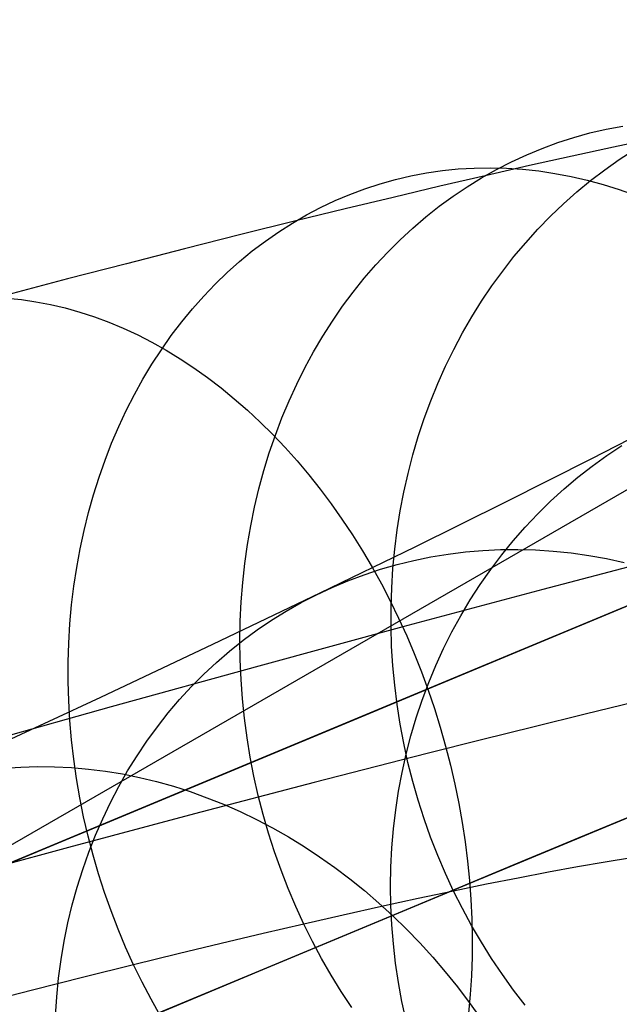
# Model space of a CAD drawing. Units: millimetres. Extents: x -1354 to -676, y -259 to 351.
# Drawn here: x -1145 to -1141, y -103 to -98 of the extents above; entities that cross this region are included whole.
import ezdxf

# ---------------------------------------------------------------- set-up
doc = ezdxf.new("R2010")
doc.units = ezdxf.units.MM
doc.header["$MEASUREMENT"] = 0
for name, color, linetype, true_color in [('Default', 7, 'Continuous', 0x000000), ('Layer 01', 7, 'Continuous', 0xeaff00), ('Layer 02', 7, 'Continuous', 0x392222), ('Layer 03', 7, 'Continuous', 0xf7f4db), ('Layer 07', 7, 'Continuous', 0xddc4c4), ('Layer 08', 7, 'Continuous', 0xff6100), ('Layer 14', 7, 'Continuous', 0x4f2735)]:
    doc.layers.add(name, color=color, linetype=linetype, true_color=true_color)

msp = doc.modelspace()

# ---------------------------------------------------------------- linework, layer by layer
at = {"layer": 'Default'}
for p, q in [((-1141.3851, -101.8403, 329.8652), (-1141.6475, -101.9036, 330.2649)), ((-1141.6475, -101.9036, 330.2649), (-1141.9183, -101.9699, 330.6621)), ((-1141.9183, -101.9699, 330.6621), (-1142.1977, -102.0394, 331.0568)), ((-1142.1977, -102.0394, 331.0568), (-1142.4855, -102.1119, 331.4491)), ((-1142.4855, -102.1119, 331.4491), (-1143.0868, -102.2663, 332.2262)), ((-1143.0868, -102.2663, 332.2262), (-1143.7222, -102.4331, 332.9935)), ((-1143.7222, -102.4331, 332.9935), (-1144.3916, -102.6122, 333.7509)), ((-1144.3916, -102.6122, 333.7509), (-1145.0951, -102.8037, 334.4984))]:
    msp.add_line(p, q, dxfattribs=at)
at = {"layer": 'Layer 01', "color": 178, "true_color": 0x000000}
for p, q in [((-1126.3832, -95.0575, 110.6865), (-1207.5446, -128.8917, 110.6865)), ((-1207.5446, -128.8917, 116.6402), (-1126.3832, -95.0575, 116.6402)), ((-1126.3832, -95.0575, 110.6865), (-1207.5446, -128.8917, 110.6865)), ((-1207.5446, -128.8917, 116.6402), (-1126.3832, -95.0575, 116.6402)), ((-1126.437, -95.0799, 110.6866), (-1207.4252, -128.8419, 110.6866)), ((-1126.437, -95.0799, 110.6866), (-1207.4252, -128.8419, 110.6866)), ((-1206.5091, -128.46, 113.6166), (-1127.522, -95.5322, 113.6166)), ((-1206.5091, -128.46, 113.6166), (-1127.522, -95.5322, 113.6166)), ((-1206.4392, -128.4309, 113.6232), (-1127.487, -95.5176, 113.6232)), ((-1206.2271, -128.3425, 116.6403), (-1127.9656, -95.7172, 116.6403)), ((-1206.2271, -128.3425, 116.6403), (-1127.9656, -95.7172, 116.6403)), ((-1144.9174, -102.784, 106.9542), (-1139.1891, -100.396, 107.5655)), ((-1144.9174, -102.784, 106.9542), (-1139.1891, -100.396, 107.5655)), ((-1141.5233, -101.369, 140.6798), (-1140.2934, -100.8563, 139.1244)), ((-1142.8156, -101.9078, 142.2549), (-1141.5233, -101.369, 140.6798)), ((-1144.1715, -102.473, 143.8464), (-1142.8156, -101.9078, 142.2549)), ((-1145.5918, -103.0651, 145.4507), (-1144.1715, -102.473, 143.8464))]:
    msp.add_line(p, q, dxfattribs=at)
at = {"layer": 'Layer 02'}
for p, q in [((-1342.288, -216.6782, 1937.8983), (-814.1186, 88.2605, 1937.8983)), ((-1342.288, -216.6782, 1940.8983), (-814.1186, 88.2605, 1940.8983)), ((-1126.4911, -95.1025, 110.6864), (-1167.1047, -112.0333, 110.6865)), ((-1142.3134, -101.6984, 140.6797), (-1141.0835, -101.1857, 139.1243)), ((-1143.6057, -102.2371, 142.2548), (-1142.3134, -101.6984, 140.6797)), ((-1144.9615, -102.8024, 143.8463), (-1143.6057, -102.2371, 142.2548))]:
    msp.add_line(p, q, dxfattribs=at)
at = {"layer": 'Layer 03'}
for p, q in [((-1139.533, -100.5393, 107.4114), (-1142.2613, -101.6767, 107.1124)), ((-1142.2613, -101.6767, 107.1124), (-1145.2106, -102.9062, 106.8458))]:
    msp.add_line(p, q, dxfattribs=at)
at = {"layer": 'Layer 07'}
for p, q in [((-1141.0416, -102.2946, 179.7806), (-1141.9828, -102.687, 180.7254)), ((-1142.2548, -102.8004, 184.8752), (-1141.1803, -102.3524, 183.9381)), ((-1141.9828, -102.687, 180.7254), (-1142.9538, -103.0918, 181.6342)), ((-1143.3588, -103.2606, 185.7713), (-1142.2548, -102.8004, 184.8752)), ((-1142.9538, -103.0918, 181.6342), (-1143.9534, -103.5085, 182.5059)), ((-1144.4908, -103.7325, 186.6253), (-1143.3588, -103.2606, 185.7713))]:
    msp.add_line(p, q, dxfattribs=at)
at = {"layer": 'Layer 08'}
for p, q in [((-1140.7929, -102.1909, 178.1037), (-1141.6806, -102.561, 179.0589)), ((-1141.6806, -102.561, 179.0589), (-1142.5983, -102.9436, 179.9802)), ((-1142.5983, -102.9436, 179.9802), (-1143.545, -103.3382, 180.8663)), ((-1143.545, -103.3382, 180.8663), (-1144.5196, -103.7445, 181.7162))]:
    msp.add_line(p, q, dxfattribs=at)
at = {"layer": 'Layer 14'}
for p, q in [((-1141.5345, -98.7942, 329.0985), (-1141.4472, -98.7775, 329.1527)), ((-1141.7914, -98.8655, 328.9359), (-1141.7067, -98.8383, 328.99)), ((-1141.7067, -98.8383, 328.99), (-1141.6211, -98.8145, 329.0442)), ((-1141.6211, -98.8145, 329.0442), (-1141.5345, -98.7942, 329.0985)), ((-1141.2856, -98.8449, 327.0487), (-1141.497, -98.8896, 327.4636)), ((-1141.9574, -98.9303, 328.8282), (-1141.875, -98.8962, 328.8819)), ((-1141.875, -98.8962, 328.8819), (-1141.7914, -98.8655, 328.9359)), ((-1141.497, -98.8896, 327.4636), (-1141.7163, -98.9373, 327.8741)), ((-1142.0386, -98.9678, 328.7748), (-1141.9574, -98.9303, 328.8282)), ((-1141.7163, -98.9373, 327.8741), (-1141.9431, -98.9879, 328.2804)), ((-1141.4654, -98.9558, 326.9477), (-1141.3865, -98.9045, 326.9923)), ((-1142.3208, -99.0059, 330.8908), (-1142.2358, -99.0008, 330.9507)), ((-1142.2358, -99.0008, 330.9507), (-1142.1504, -98.9993, 331.0103)), ((-1141.9431, -98.9879, 328.2804), (-1142.1772, -99.0414, 328.6822)), ((-1142.1504, -98.9993, 331.0103), (-1142.0647, -99.0013, 331.0695)), ((-1142.1184, -99.0086, 328.7217), (-1142.0386, -98.9678, 328.7748)), ((-1142.0647, -99.0013, 331.0695), (-1141.9789, -99.007, 331.1282)), ((-1141.5425, -99.0102, 326.9036), (-1141.4654, -98.9558, 326.9477)), ((-1142.655, -99.0618, 330.6491), (-1142.5725, -99.0425, 330.7097)), ((-1142.5725, -99.0425, 330.7097), (-1142.4893, -99.0268, 330.7702)), ((-1142.4893, -99.0268, 330.7702), (-1142.4053, -99.0145, 330.8306)), ((-1142.1772, -99.0414, 328.6822), (-1142.4186, -99.0976, 329.0795)), ((-1142.4053, -99.0145, 330.8306), (-1142.3208, -99.0059, 330.8908)), ((-1142.2734, -99.1, 328.6169), (-1142.1967, -99.0527, 328.6691)), ((-1142.1967, -99.0527, 328.6691), (-1142.1184, -99.0086, 328.7217)), ((-1141.9789, -99.007, 331.1282), (-1141.893, -99.0162, 331.1863)), ((-1141.893, -99.0162, 331.1863), (-1141.8071, -99.029, 331.2438)), ((-1141.8071, -99.029, 331.2438), (-1141.7213, -99.0453, 331.3006)), ((-1141.7213, -99.0453, 331.3006), (-1141.6358, -99.0651, 331.3566)), ((-1141.6177, -99.0676, 326.8602), (-1141.5425, -99.0102, 326.9036)), ((-1142.8171, -99.1109, 330.528), (-1142.7365, -99.0846, 330.5885)), ((-1142.7365, -99.0846, 330.5885), (-1142.655, -99.0618, 330.6491)), ((-1142.4186, -99.0976, 329.0795), (-1142.6668, -99.1565, 329.4723)), ((-1142.3485, -99.1504, 328.5653), (-1142.2734, -99.1, 328.6169)), ((-1141.691, -99.128, 326.8175), (-1141.6177, -99.0676, 326.8602)), ((-1141.6358, -99.0651, 331.3566), (-1141.5506, -99.0885, 331.4117)), ((-1141.5506, -99.0885, 331.4117), (-1141.4659, -99.1153, 331.466)), ((-1142.9749, -99.1737, 330.4075), (-1142.8966, -99.1406, 330.4676)), ((-1142.6668, -99.1565, 329.4723), (-1142.9219, -99.218, 329.8605)), ((-1142.8966, -99.1406, 330.4676), (-1142.8171, -99.1109, 330.528)), ((-1142.4218, -99.204, 328.5144), (-1142.3485, -99.1504, 328.5653)), ((-1141.7622, -99.1913, 326.7754), (-1141.691, -99.128, 326.8175)), ((-1141.4659, -99.1153, 331.466), (-1141.3817, -99.1455, 331.5193)), ((-1143.1277, -99.2501, 330.2883), (-1143.052, -99.2102, 330.3478)), ((-1143.052, -99.2102, 330.3478), (-1142.9749, -99.1737, 330.4075)), ((-1142.4933, -99.2606, 328.4641), (-1142.4218, -99.204, 328.5144)), ((-1141.8313, -99.2574, 326.7342), (-1141.7622, -99.1913, 326.7754)), ((-1143.2019, -99.2932, 330.2294), (-1143.1277, -99.2501, 330.2883)), ((-1142.9219, -99.218, 329.8605), (-1143.1835, -99.2821, 330.2441)), ((-1142.5629, -99.3202, 328.4145), (-1142.4933, -99.2606, 328.4641)), ((-1141.8982, -99.3262, 326.6937), (-1141.8313, -99.2574, 326.7342)), ((-1143.1835, -99.2821, 330.2441), (-1143.4762, -99.3549, 330.6571)), ((-1143.2746, -99.3395, 330.1709), (-1143.2019, -99.2932, 330.2294)), ((-1143.4762, -99.3549, 330.6571), (-1143.7761, -99.4306, 331.0646)), ((-1143.3456, -99.389, 330.1131), (-1143.2746, -99.3395, 330.1709)), ((-1142.6304, -99.3826, 328.3657), (-1142.5629, -99.3202, 328.4145)), ((-1141.9628, -99.3977, 326.6542), (-1141.8982, -99.3262, 326.6937)), ((-1143.415, -99.4416, 330.0559), (-1143.3456, -99.389, 330.1131)), ((-1142.6959, -99.4479, 328.3178), (-1142.6304, -99.3826, 328.3657)), ((-1142.025, -99.4717, 326.6155), (-1141.9628, -99.3977, 326.6542)), ((-1143.7761, -99.4306, 331.0646), (-1144.0832, -99.5091, 331.4664)), ((-1143.4825, -99.4973, 329.9994), (-1143.415, -99.4416, 330.0559)), ((-1142.7592, -99.516, 328.2708), (-1142.6959, -99.4479, 328.3178)), ((-1142.0847, -99.5482, 326.5778), (-1142.025, -99.4717, 326.6155)), ((-1144.0832, -99.5091, 331.4664), (-1144.3971, -99.5903, 331.8626)), ((-1143.5481, -99.5559, 329.9438), (-1143.4825, -99.4973, 329.9994)), ((-1142.8202, -99.5867, 328.2248), (-1142.7592, -99.516, 328.2708)), ((-1143.6118, -99.6174, 329.889), (-1143.5481, -99.5559, 329.9438)), ((-1142.142, -99.6271, 326.5412), (-1142.0847, -99.5482, 326.5778)), ((-1144.3971, -99.5903, 331.8626), (-1145.0443, -99.7605, 332.6383)), ((-1143.6734, -99.6818, 329.8351), (-1143.6118, -99.6174, 329.889)), ((-1142.879, -99.6599, 328.1798), (-1142.8202, -99.5867, 328.2248)), ((-1142.1966, -99.7083, 326.5055), (-1142.142, -99.6271, 326.5412)), ((-1143.733, -99.7489, 329.7823), (-1143.6734, -99.6818, 329.8351)), ((-1142.9353, -99.7357, 328.1359), (-1142.879, -99.6599, 328.1798)), ((-1144.7196, -99.6917, 334.3703), (-1144.6422, -99.6996, 334.4395)), ((-1144.6422, -99.6996, 334.4395), (-1144.5646, -99.711, 334.5081)), ((-1144.5646, -99.711, 334.5081), (-1144.4869, -99.7259, 334.5758)), ((-1144.4869, -99.7259, 334.5758), (-1144.4093, -99.7443, 334.6427)), ((-1142.2486, -99.7917, 326.471), (-1142.1966, -99.7083, 326.5055)), ((-1144.4093, -99.7443, 334.6427), (-1144.3317, -99.7662, 334.7086)), ((-1144.3317, -99.7662, 334.7086), (-1144.2543, -99.7915, 334.7735)), ((-1143.7903, -99.8187, 329.7305), (-1143.733, -99.7489, 329.7823)), ((-1142.9892, -99.8139, 328.0931), (-1142.9353, -99.7357, 328.1359)), ((-1144.2543, -99.7915, 334.7735), (-1144.1772, -99.8203, 334.8373)), ((-1144.1772, -99.8203, 334.8373), (-1144.1004, -99.8525, 334.8999)), ((-1143.8454, -99.8911, 329.6798), (-1143.7903, -99.8187, 329.7305)), ((-1143.0406, -99.8943, 328.0515), (-1142.9892, -99.8139, 328.0931)), ((-1142.2978, -99.8772, 326.4376), (-1142.2486, -99.7917, 326.471)), ((-1144.1004, -99.8525, 334.8999), (-1144.0241, -99.8881, 334.9612)), ((-1144.0241, -99.8881, 334.9612), (-1143.9484, -99.9269, 335.0212)), ((-1143.8981, -99.9661, 329.6303), (-1143.8454, -99.8911, 329.6798)), ((-1142.3443, -99.9646, 326.4054), (-1142.2978, -99.8772, 326.4376)), ((-1143.9484, -99.9269, 335.0212), (-1143.8733, -99.969, 335.0798)), ((-1143.0894, -99.977, 328.0111), (-1143.0406, -99.8943, 328.0515)), ((-1143.9485, -100.0434, 329.582), (-1143.8981, -99.9661, 329.6303)), ((-1143.8733, -99.969, 335.0798), (-1143.799, -100.0144, 335.1369)), ((-1143.1355, -100.0618, 327.9721), (-1143.0894, -99.977, 328.0111)), ((-1142.3879, -100.0539, 326.3744), (-1142.3443, -99.9646, 326.4054)), ((-1143.9964, -100.123, 329.5351), (-1143.9485, -100.0434, 329.582)), ((-1143.799, -100.0144, 335.1369), (-1143.7255, -100.0629, 335.1925)), ((-1143.7255, -100.0629, 335.1925), (-1143.6529, -100.1145, 335.2464)), ((-1143.179, -100.1486, 327.9343), (-1143.1355, -100.0618, 327.9721)), ((-1142.4287, -100.145, 326.3447), (-1142.3879, -100.0539, 326.3744)), ((-1144.0418, -100.2049, 329.4895), (-1143.9964, -100.123, 329.5351)), ((-1143.6529, -100.1145, 335.2464), (-1143.5813, -100.1691, 335.2987)), ((-1143.2197, -100.2373, 327.8979), (-1143.179, -100.1486, 327.9343)), ((-1142.4665, -100.2378, 326.3162), (-1142.4287, -100.145, 326.3447)), ((-1144.0847, -100.2889, 329.4453), (-1144.0418, -100.2049, 329.4895)), ((-1143.5813, -100.1691, 335.2987), (-1143.5108, -100.2267, 335.3492)), ((-1143.5108, -100.2267, 335.3492), (-1143.4414, -100.2872, 335.398)), ((-1143.2576, -100.3277, 327.863), (-1143.2197, -100.2373, 327.8979)), ((-1142.5013, -100.3321, 326.2891), (-1142.4665, -100.2378, 326.3162)), ((-1144.125, -100.3749, 329.4026), (-1144.0847, -100.2889, 329.4453)), ((-1143.4414, -100.2872, 335.398), (-1143.3733, -100.3506, 335.4448)), ((-1143.3733, -100.3506, 335.4448), (-1143.3066, -100.4167, 335.4898)), ((-1143.2926, -100.4199, 327.8295), (-1143.2576, -100.3277, 327.863)), ((-1142.5331, -100.4279, 326.2633), (-1142.5013, -100.3321, 326.2891)), ((-1141.6114, -100.5453, 303.487), (-1141.1808, -100.3233, 304.584)), ((-1144.1626, -100.4628, 329.3614), (-1144.125, -100.3749, 329.4026)), ((-1144.1974, -100.5526, 329.3217), (-1144.1626, -100.4628, 329.3614)), ((-1143.3248, -100.5136, 327.7975), (-1143.2926, -100.4199, 327.8295)), ((-1143.3066, -100.4167, 335.4898), (-1143.2413, -100.4855, 335.5328)), ((-1142.5618, -100.525, 326.2389), (-1142.5331, -100.4279, 326.2633)), ((-1143.354, -100.6088, 327.767), (-1143.3248, -100.5136, 327.7975)), ((-1143.2413, -100.4855, 335.5328), (-1143.1775, -100.5569, 335.5737)), ((-1141.5322, -100.5283, 304.7573), (-1141.4525, -100.475, 304.7167)), ((-1144.2296, -100.6441, 329.2837), (-1144.1974, -100.5526, 329.3217)), ((-1143.1775, -100.5569, 335.5737), (-1143.1152, -100.6307, 335.6126)), ((-1142.5875, -100.6233, 326.216), (-1142.5618, -100.525, 326.2389)), ((-1142.0682, -100.7756, 302.4016), (-1141.6114, -100.5453, 303.487)), ((-1141.6099, -100.5846, 304.7978), (-1141.5322, -100.5283, 304.7573)), ((-1143.3803, -100.7054, 327.7381), (-1143.354, -100.6088, 327.767)), ((-1142.61, -100.7226, 326.1945), (-1142.5875, -100.6233, 326.216)), ((-1141.6855, -100.6438, 304.838), (-1141.6099, -100.5846, 304.7978)), ((-1144.2589, -100.7371, 329.2474), (-1144.2296, -100.6441, 329.2837)), ((-1143.1152, -100.6307, 335.6126), (-1143.0546, -100.707, 335.6493)), ((-1141.7589, -100.7059, 304.878), (-1141.6855, -100.6438, 304.838)), ((-1143.4036, -100.8031, 327.7109), (-1143.3803, -100.7054, 327.7381)), ((-1143.0546, -100.707, 335.6493), (-1142.9958, -100.7857, 335.6839)), ((-1142.6293, -100.823, 326.1744), (-1142.61, -100.7226, 326.1945)), ((-1141.8301, -100.7708, 304.9177), (-1141.7589, -100.7059, 304.878)), ((-1144.2855, -100.8317, 329.2127), (-1144.2589, -100.7371, 329.2474)), ((-1142.5496, -101.0135, 301.3279), (-1142.0682, -100.7756, 302.4016)), ((-1141.8988, -100.8384, 304.9571), (-1141.8301, -100.7708, 304.9177)), ((-1144.3092, -100.9276, 329.1798), (-1144.2855, -100.8317, 329.2127)), ((-1143.4238, -100.902, 327.6853), (-1143.4036, -100.8031, 327.7109)), ((-1142.9958, -100.7857, 335.6839), (-1142.9387, -100.8665, 335.7163)), ((-1142.6455, -100.9242, 326.1559), (-1142.6293, -100.823, 326.1744)), ((-1142.9387, -100.8665, 335.7163), (-1142.8835, -100.9495, 335.7465)), ((-1141.9651, -100.9086, 304.996), (-1141.8988, -100.8384, 304.9571)), ((-1144.33, -101.0248, 329.1487), (-1144.3092, -100.9276, 329.1798)), ((-1143.4411, -101.0019, 327.6613), (-1143.4238, -100.902, 327.6853)), ((-1142.6585, -101.0261, 326.1388), (-1142.6455, -100.9242, 326.1559)), ((-1142.0289, -100.9814, 305.0345), (-1141.9651, -100.9086, 304.996)), ((-1142.8835, -100.9495, 335.7465), (-1142.8302, -101.0345, 335.7743)), ((-1142.0901, -101.0566, 305.0724), (-1142.0289, -100.9814, 305.0345)), ((-1144.3479, -101.1231, 329.1194), (-1144.33, -101.0248, 329.1487)), ((-1143.4552, -101.1026, 327.6391), (-1143.4411, -101.0019, 327.6613)), ((-1143.0539, -101.2585, 300.2657), (-1142.5496, -101.0135, 301.3279)), ((-1142.8302, -101.0345, 335.7743), (-1142.7789, -101.1215, 335.7999)), ((-1142.6682, -101.1286, 326.1233), (-1142.6585, -101.0261, 326.1388)), ((-1142.3748, -101.0525, 299.8862), (-1142.2829, -101.041, 299.8387)), ((-1142.2829, -101.041, 299.8387), (-1142.1903, -101.0331, 299.7917)), ((-1142.1903, -101.0331, 299.7917), (-1142.0972, -101.0287, 299.7453)), ((-1142.0972, -101.0287, 299.7453), (-1142.0037, -101.0278, 299.6995)), ((-1142.0037, -101.0278, 299.6995), (-1141.9099, -101.0304, 299.6543)), ((-1141.9099, -101.0304, 299.6543), (-1141.8159, -101.0366, 299.61)), ((-1141.8159, -101.0366, 299.61), (-1141.7218, -101.0463, 299.5664)), ((-1142.6458, -101.1079, 300.0313), (-1142.5564, -101.086, 299.9826)), ((-1142.5564, -101.086, 299.9826), (-1142.466, -101.0675, 299.9342)), ((-1142.466, -101.0675, 299.9342), (-1142.3748, -101.0525, 299.8862)), ((-1142.1486, -101.1342, 305.1099), (-1142.0901, -101.0566, 305.0724)), ((-1141.1518, -101.0505, 334.1726), (-1141.8722, -101.24, 335.0361)), ((-1141.7218, -101.0463, 299.5664), (-1141.6277, -101.0595, 299.5236)), ((-1141.6277, -101.0595, 299.5236), (-1141.5339, -101.0763, 299.4818)), ((-1141.5339, -101.0763, 299.4818), (-1141.4402, -101.0965, 299.4409)), ((-1144.3628, -101.2224, 329.092), (-1144.3479, -101.1231, 329.1194)), ((-1143.4663, -101.2041, 327.6186), (-1143.4552, -101.1026, 327.6391)), ((-1142.8212, -101.1621, 300.1296), (-1142.7341, -101.1333, 300.0803)), ((-1142.7789, -101.1215, 335.7999), (-1142.7296, -101.2103, 335.8231)), ((-1142.7341, -101.1333, 300.0803), (-1142.6458, -101.1079, 300.0313)), ((-1142.6747, -101.2316, 326.1094), (-1142.6682, -101.1286, 326.1233)), ((-1142.2044, -101.2141, 305.1467), (-1142.1486, -101.1342, 305.1099)), ((-1142.9915, -101.2297, 300.2285), (-1142.907, -101.1942, 300.179)), ((-1142.907, -101.1942, 300.179), (-1142.8212, -101.1621, 300.1296)), ((-1144.3749, -101.3226, 329.0664), (-1144.3628, -101.2224, 329.092)), ((-1143.4743, -101.3062, 327.5998), (-1143.4663, -101.2041, 327.6186)), ((-1143.0745, -101.2685, 300.278), (-1142.9915, -101.2297, 300.2285)), ((-1142.7296, -101.2103, 335.8231), (-1142.6825, -101.3008, 335.8439)), ((-1142.678, -101.3349, 326.097), (-1142.6747, -101.2316, 326.1094)), ((-1141.8722, -101.24, 335.0361), (-1142.6159, -101.4395, 335.8706)), ((-1142.2573, -101.2961, 305.1829), (-1142.2044, -101.2141, 305.1467)), ((-1143.625, -101.5317, 299.1257), (-1143.0539, -101.2585, 300.2657)), ((-1143.1558, -101.3105, 300.3276), (-1143.0745, -101.2685, 300.278)), ((-1142.6825, -101.3008, 335.8439), (-1142.6376, -101.3929, 335.8623)), ((-1142.3074, -101.3803, 305.2184), (-1142.2573, -101.2961, 305.1829)), ((-1144.3839, -101.4237, 329.0428), (-1144.3749, -101.3226, 329.0664)), ((-1143.4791, -101.4089, 327.5828), (-1143.4743, -101.3062, 327.5998)), ((-1143.3134, -101.4041, 300.4264), (-1143.2355, -101.3558, 300.3771)), ((-1143.2355, -101.3558, 300.3771), (-1143.1558, -101.3105, 300.3276)), ((-1142.6781, -101.4385, 326.0863), (-1142.678, -101.3349, 326.097)), ((-1143.4809, -101.5119, 327.5677), (-1143.4791, -101.4089, 327.5828)), ((-1143.3894, -101.4556, 300.4756), (-1143.3134, -101.4041, 300.4264)), ((-1142.6376, -101.3929, 335.8623), (-1142.5949, -101.4865, 335.8783)), ((-1142.3545, -101.4663, 305.2532), (-1142.3074, -101.3803, 305.2184)), ((-1144.39, -101.5253, 329.0211), (-1144.3839, -101.4237, 329.0428)), ((-1143.4635, -101.5101, 300.5245), (-1143.3894, -101.4556, 300.4756)), ((-1142.6159, -101.4395, 335.8706), (-1143.3806, -101.6481, 336.6767)), ((-1142.6749, -101.5422, 326.0771), (-1142.6781, -101.4385, 326.0863)), ((-1143.5355, -101.5675, 300.5731), (-1143.4635, -101.5101, 300.5245)), ((-1143.4795, -101.6151, 327.5543), (-1143.4809, -101.5119, 327.5677)), ((-1142.5949, -101.4865, 335.8783), (-1142.5544, -101.5815, 335.8919)), ((-1142.3986, -101.5543, 305.2873), (-1142.3545, -101.4663, 305.2532)), ((-1144.3931, -101.6275, 329.0014), (-1144.39, -101.5253, 329.0211)), ((-1144.2194, -101.8121, 297.9989), (-1143.625, -101.5317, 299.1257)), ((-1142.6685, -101.6459, 326.0695), (-1142.6749, -101.5422, 326.0771)), ((-1142.4397, -101.6441, 305.3205), (-1142.3986, -101.5543, 305.2873)), ((-1143.6054, -101.6278, 300.6213), (-1143.5355, -101.5675, 300.5731)), ((-1143.4751, -101.7185, 327.5428), (-1143.4795, -101.6151, 327.5543)), ((-1142.5544, -101.5815, 335.8919), (-1142.5163, -101.6777, 335.903)), ((-1144.3933, -101.7302, 328.9837), (-1144.3931, -101.6275, 329.0014)), ((-1143.3806, -101.6481, 336.6767), (-1144.1643, -101.8651, 337.4552)), ((-1143.673, -101.691, 300.6691), (-1143.6054, -101.6278, 300.6213)), ((-1142.6588, -101.7494, 326.0636), (-1142.6685, -101.6459, 326.0695)), ((-1142.4777, -101.7354, 305.3529), (-1142.4397, -101.6441, 305.3205)), ((-1143.7383, -101.7568, 300.7165), (-1143.673, -101.691, 300.6691)), ((-1143.4675, -101.822, 327.5331), (-1143.4751, -101.7185, 327.5428)), ((-1142.5163, -101.6777, 335.903), (-1142.4805, -101.7752, 335.9116)), ((-1144.3904, -101.8331, 328.9681), (-1144.3933, -101.7302, 328.9837)), ((-1143.8012, -101.8254, 300.7632), (-1143.7383, -101.7568, 300.7165)), ((-1142.646, -101.8526, 326.0593), (-1142.6588, -101.7494, 326.0636)), ((-1142.5125, -101.8284, 305.3844), (-1142.4777, -101.7354, 305.3529)), ((-1142.4805, -101.7752, 335.9116), (-1142.4472, -101.8736, 335.9178)), ((-1144.8355, -102.0991, 296.8848), (-1144.2194, -101.8121, 297.9989)), ((-1143.8617, -101.8965, 300.8094), (-1143.8012, -101.8254, 300.7632)), ((-1143.4568, -101.9252, 327.5253), (-1143.4675, -101.822, 327.5331)), ((-1142.5442, -101.9228, 305.415), (-1142.5125, -101.8284, 305.3844)), ((-1144.1643, -101.8651, 337.4552), (-1144.9652, -102.0898, 338.2071)), ((-1144.3846, -101.9361, 328.9544), (-1144.3904, -101.8331, 328.9681)), ((-1142.6299, -101.9555, 326.0566), (-1142.646, -101.8526, 326.0593)), ((-1142.4472, -101.8736, 335.9178), (-1142.4163, -101.973, 335.9214)), ((-1143.9196, -101.9701, 300.855), (-1143.8617, -101.8965, 300.8094)), ((-1143.443, -102.0283, 327.5193), (-1143.4568, -101.9252, 327.5253)), ((-1142.5726, -102.0185, 305.4446), (-1142.5442, -101.9228, 305.415)), ((-1144.3758, -102.0393, 328.9429), (-1144.3846, -101.9361, 328.9544)), ((-1143.9749, -102.0461, 300.8998), (-1143.9196, -101.9701, 300.855)), ((-1142.6106, -102.0578, 326.0556), (-1142.6299, -101.9555, 326.0566)), ((-1142.4163, -101.973, 335.9214), (-1142.3879, -102.0732, 335.9226)), ((-1143.4262, -102.131, 327.5153), (-1143.443, -102.0283, 327.5193)), ((-1142.5978, -102.1154, 305.4733), (-1142.5726, -102.0185, 305.4446)), ((-1144.364, -102.1423, 328.9334), (-1144.3758, -102.0393, 328.9429)), ((-1144.0276, -102.1244, 300.9439), (-1143.9749, -102.0461, 300.8998)), ((-1142.5882, -102.1595, 326.0562), (-1142.6106, -102.0578, 326.0556)), ((-1142.3879, -102.0732, 335.9226), (-1142.3621, -102.1741, 335.9213)), ((-1144.3493, -102.2451, 328.9259), (-1144.364, -102.1423, 328.9334)), ((-1144.0775, -102.2049, 300.9871), (-1144.0276, -102.1244, 300.9439)), ((-1143.4063, -102.2332, 327.5131), (-1143.4262, -102.131, 327.5153)), ((-1142.6196, -102.2134, 305.5009), (-1142.5978, -102.1154, 305.4733)), ((-1144.7343, -102.1904, 295.2939), (-1144.6455, -102.1842, 295.2398)), ((-1144.6455, -102.1842, 295.2398), (-1144.5561, -102.1815, 295.1864)), ((-1144.5561, -102.1815, 295.1864), (-1144.4663, -102.1824, 295.1337)), ((-1144.4663, -102.1824, 295.1337), (-1144.3762, -102.1868, 295.0818)), ((-1144.3762, -102.1868, 295.0818), (-1144.2858, -102.1947, 295.0306)), ((-1144.2858, -102.1947, 295.0306), (-1144.1953, -102.2061, 294.9804)), ((-1142.5627, -102.2604, 326.0584), (-1142.5882, -102.1595, 326.0562)), ((-1142.3621, -102.1741, 335.9213), (-1142.3388, -102.2755, 335.9175)), ((-1144.3317, -102.3476, 328.9206), (-1144.3493, -102.2451, 328.9259)), ((-1144.1953, -102.2061, 294.9804), (-1144.1048, -102.2209, 294.931)), ((-1144.1246, -102.2875, 301.0295), (-1144.0775, -102.2049, 300.9871)), ((-1144.1048, -102.2209, 294.931), (-1144.0144, -102.2393, 294.8827)), ((-1144.0144, -102.2393, 294.8827), (-1143.9243, -102.2611, 294.8354)), ((-1143.3834, -102.3348, 327.5128), (-1143.4063, -102.2332, 327.5131)), ((-1142.6382, -102.3123, 305.5274), (-1142.6196, -102.2134, 305.5009)), ((-1144.1688, -102.3722, 301.071), (-1144.1246, -102.2875, 301.0295)), ((-1143.9243, -102.2611, 294.8354), (-1143.8344, -102.2863, 294.7893)), ((-1143.8344, -102.2863, 294.7893), (-1143.7449, -102.315, 294.7443)), ((-1142.5341, -102.3605, 326.0623), (-1142.5627, -102.2604, 326.0584)), ((-1142.3388, -102.2755, 335.9175), (-1142.3181, -102.3774, 335.9112)), ((-1144.3112, -102.4497, 328.9174), (-1144.3317, -102.3476, 328.9206)), ((-1143.7449, -102.315, 294.7443), (-1143.656, -102.347, 294.7005)), ((-1143.656, -102.347, 294.7005), (-1143.5678, -102.3823, 294.658)), ((-1143.3575, -102.4356, 327.5143), (-1143.3834, -102.3348, 327.5128)), ((-1142.6534, -102.4122, 305.5529), (-1142.6382, -102.3123, 305.5274)), ((-1144.2101, -102.4587, 301.1115), (-1144.1688, -102.3722, 301.071)), ((-1143.5678, -102.3823, 294.658), (-1143.4802, -102.4209, 294.6168)), ((-1142.5024, -102.4595, 326.0678), (-1142.5341, -102.3605, 326.0623)), ((-1142.3181, -102.3774, 335.9112), (-1142.3, -102.4795, 335.9024)), ((-1144.2877, -102.5511, 328.9163), (-1144.3112, -102.4497, 328.9174)), ((-1143.4802, -102.4209, 294.6168), (-1143.3936, -102.4627, 294.577)), ((-1143.3287, -102.5356, 327.5178), (-1143.3575, -102.4356, 327.5143)), ((-1142.6653, -102.5127, 305.5772), (-1142.6534, -102.4122, 305.5529)), ((-1144.2485, -102.5471, 301.151), (-1144.2101, -102.4587, 301.1115)), ((-1143.3936, -102.4627, 294.577), (-1143.3079, -102.5077, 294.5387)), ((-1143.3079, -102.5077, 294.5387), (-1143.2232, -102.5558, 294.5018)), ((-1142.4676, -102.5575, 326.0749), (-1142.5024, -102.4595, 326.0678)), ((-1142.3, -102.4795, 335.9024), (-1142.2845, -102.5819, 335.8911)), ((-1144.2614, -102.6519, 328.9173), (-1144.2877, -102.5511, 328.9163)), ((-1144.2839, -102.6372, 301.1894), (-1144.2485, -102.5471, 301.151)), ((-1143.2969, -102.6346, 327.5231), (-1143.3287, -102.5356, 327.5178)), ((-1143.2232, -102.5558, 294.5018), (-1143.1397, -102.607, 294.4664)), ((-1142.6738, -102.6139, 305.6004), (-1142.6653, -102.5127, 305.5772)), ((-1142.4299, -102.6541, 326.0836), (-1142.4676, -102.5575, 326.0749)), ((-1143.1397, -102.607, 294.4664), (-1143.0575, -102.6612, 294.4325)), ((-1142.2845, -102.5819, 335.8911), (-1142.2717, -102.6843, 335.8774)), ((-1144.3162, -102.7289, 301.2267), (-1144.2839, -102.6372, 301.1894)), ((-1144.2323, -102.7518, 328.9203), (-1144.2614, -102.6519, 328.9173)), ((-1143.2622, -102.7326, 327.5303), (-1143.2969, -102.6346, 327.5231)), ((-1143.0575, -102.6612, 294.4325), (-1142.9766, -102.7184, 294.4003)), ((-1142.6789, -102.7155, 305.6224), (-1142.6738, -102.6139, 305.6004)), ((-1142.3893, -102.7494, 326.094), (-1142.4299, -102.6541, 326.0836)), ((-1142.6806, -102.8176, 305.6432), (-1142.6789, -102.7155, 305.6224)), ((-1142.2717, -102.6843, 335.8774), (-1142.2615, -102.7867, 335.8613)), ((-1141.6867, -102.715, 324.6468), (-1141.8408, -102.7432, 325.0157)), ((-1141.5397, -102.6895, 324.2753), (-1141.6867, -102.715, 324.6468)), ((-1141.4, -102.6667, 323.9011), (-1141.5397, -102.6895, 324.2753)), ((-1144.3455, -102.8221, 301.2628), (-1144.3162, -102.7289, 301.2267)), ((-1144.2005, -102.8508, 328.9255), (-1144.2323, -102.7518, 328.9203)), ((-1143.2247, -102.8293, 327.5394), (-1143.2622, -102.7326, 327.5303)), ((-1142.9766, -102.7184, 294.4003), (-1142.8972, -102.7784, 294.3697)), ((-1142.3457, -102.8433, 326.1059), (-1142.3893, -102.7494, 326.094)), ((-1141.8408, -102.7432, 325.0157), (-1142.0021, -102.7739, 325.3819)), ((-1144.3716, -102.9166, 301.2978), (-1144.3455, -102.8221, 301.2628)), ((-1142.8972, -102.7784, 294.3697), (-1142.8194, -102.8412, 294.3408)), ((-1142.679, -102.9198, 305.6627), (-1142.6806, -102.8176, 305.6432)), ((-1142.1704, -102.8073, 325.7454), (-1142.3457, -102.8433, 326.1059)), ((-1142.2615, -102.7867, 335.8613), (-1142.2541, -102.8889, 335.8427)), ((-1142.0021, -102.7739, 325.3819), (-1142.1704, -102.8073, 325.7454)), ((-1144.1658, -102.9487, 328.9328), (-1144.2005, -102.8508, 328.9255)), ((-1143.1843, -102.9247, 327.5503), (-1143.2247, -102.8293, 327.5394)), ((-1142.8194, -102.8412, 294.3408), (-1142.7432, -102.9068, 294.3136)), ((-1142.3457, -102.8433, 326.1059), (-1142.5339, -102.8831, 326.475)), ((-1142.2993, -102.9355, 326.1194), (-1142.3457, -102.8433, 326.1059)), ((-1144.3946, -103.0124, 301.3315), (-1144.3716, -102.9166, 301.2978)), ((-1143.1412, -103.0186, 327.5631), (-1143.1843, -102.9247, 327.5503)), ((-1142.7293, -102.9256, 326.8409), (-1142.9318, -102.9708, 327.2036)), ((-1142.7432, -102.9068, 294.3136), (-1142.6687, -102.975, 294.2881)), ((-1142.5339, -102.8831, 326.475), (-1142.7293, -102.9256, 326.8409)), ((-1142.6739, -103.0222, 305.681), (-1142.679, -102.9198, 305.6627)), ((-1142.2541, -102.8889, 335.8427), (-1142.2493, -102.9908, 335.8217)), ((-1144.1285, -103.0455, 328.9421), (-1144.1658, -102.9487, 328.9328)), ((-1142.9318, -102.9708, 327.2036), (-1143.1412, -103.0186, 327.5631)), ((-1142.6687, -102.975, 294.2881), (-1142.5961, -103.0457, 294.2644)), ((-1142.2502, -103.0261, 326.1345), (-1142.2993, -102.9355, 326.1194)), ((-1144.4144, -103.1094, 301.364), (-1144.3946, -103.0124, 301.3315)), ((-1143.1412, -103.0186, 327.5631), (-1143.3575, -103.0689, 327.9192)), ((-1143.0954, -103.111, 327.5777), (-1143.1412, -103.0186, 327.5631)), ((-1142.6655, -103.1246, 305.698), (-1142.6739, -103.0222, 305.681)), ((-1142.1983, -103.1148, 326.1511), (-1142.2502, -103.0261, 326.1345)), ((-1142.2493, -102.9908, 335.8217), (-1142.2472, -103.0923, 335.7984)), ((-1144.0884, -103.141, 328.9536), (-1144.1285, -103.0455, 328.9421)), ((-1143.3575, -103.0689, 327.9192), (-1143.5804, -103.1218, 328.2719)), ((-1142.5961, -103.0457, 294.2644), (-1142.5254, -103.119, 294.2425)), ((-1144.431, -103.2074, 301.3951), (-1144.4144, -103.1094, 301.364)), ((-1143.5804, -103.1218, 328.2719), (-1143.8099, -103.1772, 328.6212)), ((-1143.047, -103.2017, 327.594), (-1143.0954, -103.111, 327.5777)), ((-1142.6537, -103.2269, 305.7138), (-1142.6655, -103.1246, 305.698)), ((-1142.5254, -103.119, 294.2425), (-1142.4567, -103.1946, 294.2224)), ((-1142.2472, -103.0923, 335.7984), (-1142.2478, -103.1932, 335.7727)), ((-1142.1437, -103.2017, 326.1693), (-1142.1983, -103.1148, 326.1511)), ((-1144.0458, -103.235, 328.9671), (-1144.0884, -103.141, 328.9536)), ((-1143.8099, -103.1772, 328.6212), (-1144.0458, -103.235, 328.9671)), ((-1144.4443, -103.3063, 301.4248), (-1144.431, -103.2074, 301.3951)), ((-1144.0458, -103.235, 328.9671), (-1144.3103, -103.3008, 329.3404)), ((-1144.0006, -103.3275, 328.9826), (-1144.0458, -103.235, 328.9671)), ((-1142.9959, -103.2906, 327.6122), (-1143.047, -103.2017, 327.594)), ((-1142.6385, -103.3289, 305.7282), (-1142.6537, -103.2269, 305.7138)), ((-1142.4567, -103.1946, 294.2224), (-1142.39, -103.2725, 294.2042)), ((-1142.2478, -103.1932, 335.7727), (-1142.2511, -103.2934, 335.7447)), ((-1142.0866, -103.2865, 326.1889), (-1142.1437, -103.2017, 326.1693)), ((-1142.9423, -103.3777, 327.6321), (-1142.9959, -103.2906, 327.6122)), ((-1142.39, -103.2725, 294.2042), (-1142.3256, -103.3527, 294.1878)), ((-1142.2511, -103.2934, 335.7447), (-1142.2571, -103.3929, 335.7145)), ((-1142.0269, -103.3692, 326.2101), (-1142.0866, -103.2865, 326.1889)), ((-1144.3103, -103.3008, 329.3404), (-1144.5821, -103.3694, 329.7095)), ((-1144.4544, -103.406, 301.4532), (-1144.4443, -103.3063, 301.4248)), ((-1143.9529, -103.4184, 329.0001), (-1144.0006, -103.3275, 328.9826)), ((-1142.62, -103.4305, 305.7412), (-1142.6385, -103.3289, 305.7282)), ((-1144.5821, -103.3694, 329.7095), (-1144.861, -103.4407, 330.0744)), ((-1142.8863, -103.4627, 327.6538), (-1142.9423, -103.3777, 327.6321)), ((-1142.3256, -103.3527, 294.1878), (-1142.2634, -103.4349, 294.1734)), ((-1142.2571, -103.3929, 335.7145), (-1142.2658, -103.4914, 335.6819)), ((-1141.9648, -103.4496, 326.2326), (-1142.0269, -103.3692, 326.2101)), ((-1144.4613, -103.5063, 301.4801), (-1144.4544, -103.406, 301.4532)), ((-1143.9028, -103.5076, 329.0197), (-1143.9529, -103.4184, 329.0001)), ((-1142.5982, -103.5317, 305.753), (-1142.62, -103.4305, 305.7412)), ((-1142.2634, -103.4349, 294.1734), (-1142.2035, -103.5192, 294.1608))]:
    msp.add_line(p, q, dxfattribs=at)

doc.saveas('drawing.dxf')
